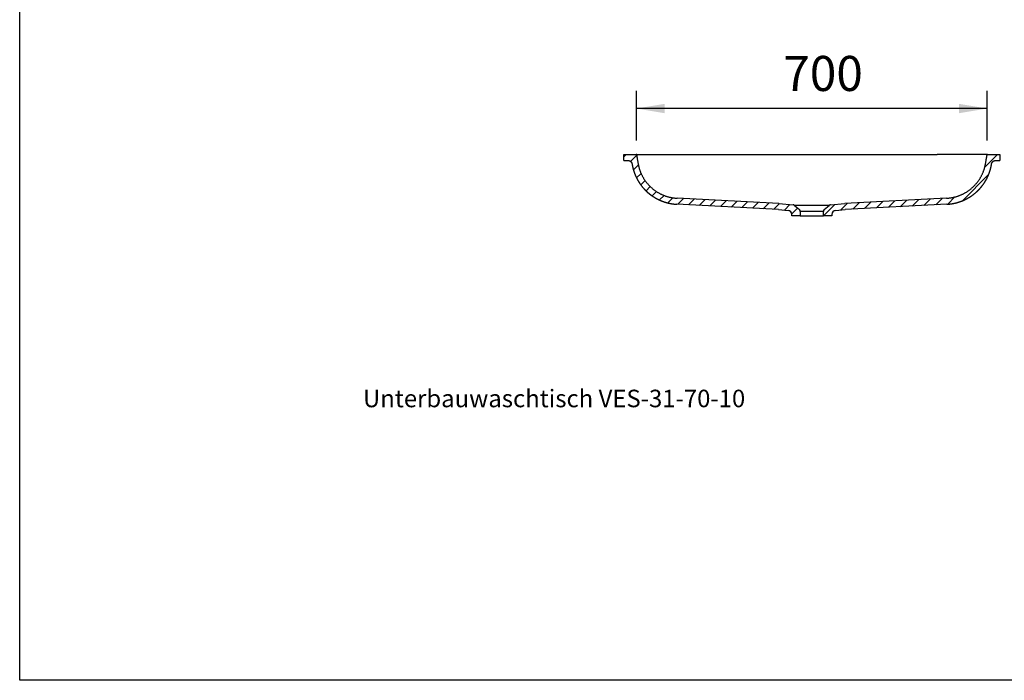
# Model space of a CAD drawing. Extents: x -500 to 3493, y -1003 to 1783.
# Drawn here: x -500 to 1466, y -1003 to 316 of the extents above; entities that cross this region are included whole.
import ezdxf

# ---------------------------------------------------------------- set-up
doc = ezdxf.new("R2010")
doc.units = 0
doc.header["$MEASUREMENT"] = 0
doc.layers.add('LAYER01', color=7, linetype='CONTINUOUS')
doc.styles.add('SIMPLEX', font='SIMPLEX')
doc.dimstyles.get("Standard").update_dxf_attribs({"dimtxt": 0.18, "dimasz": 0.18, "dimexe": 0.18, "dimexo": 0.0625, "dimgap": 0.09, "dimtad": 0, "dimtih": 1, "dimtoh": 1, "dimdec": 4, "dimzin": 0, "dimdsep": 46, "dimtxsty": 'Standard', "dimcen": 0.09, "dimadec": 0, "dimazin": 0, "dimtfac": 1, "dimtdec": 4, "dimtofl": 0, "dimtmove": 0, "dimatfit": 3, "dimfxl": 1, "dimtolj": 1, "dimtzin": 0, "dimarcsym": 0})

# ---------------------------------------------------------------- blocks, each defined once
blk = doc.blocks.new('VES31701-G3')
at = {"layer": 'LAYER01', "color": 7, "linetype": 'Continuous'}
for p, q in [((706.615395, 41.915695), (711.215263, 46.515563)), ((719.87142, 32.721079), (731.922759, 44.772418)), ((725.559366, 15.958386), (735.333569, 25.732588)), ((731.806174, -0.245447), (740.761535, 8.709914)), ((740.318787, -14.183474), (748.8787, -5.623561)), ((750.805594, -26.147308), (759.25227, -17.700631)), ((763.177265, -36.226277), (771.772228, -27.631314)), ((777.530415, -44.323767), (786.628608, -35.225575)), ((794.176006, -50.128816), (804.321276, -39.983547)), ((813.829803, -52.92566), (825.24777, -41.507693)), ((835.162435, -54.043668), (846.580414, -42.625689)), ((856.495068, -55.161676), (867.913058, -43.743686)), ((877.827701, -56.279683), (889.245701, -44.861682)), ((899.160333, -57.397691), (910.578345, -45.979679)), ((920.492966, -58.515698), (931.910989, -47.097675)), ((941.825599, -59.633706), (953.243633, -48.215672)), ((963.158231, -60.751714), (974.576277, -49.333668)), ((984.490864, -61.869721), (995.908921, -50.451665)), ((1005.823497, -62.987729), (1017.189106, -51.622119)), ((1026.75684, -64.505026), (1037.833589, -53.428277)), ((1041.527042, -72.185464), (1053.221298, -60.491208))]:
    blk.add_line(p, q, dxfattribs=at)
blk = doc.blocks.new('*D3')
at = {"layer": 'LAYER01', "color": 7}
for p, q in [((731.615395, 74.515563), (731.615395, 173.316996)), ((1431.615395, 74.515563), (1431.615395, 173.316996)), ((1431.615395, 138.316996), (731.615395, 138.316996))]:
    blk.add_line(p, q, dxfattribs=at)
for p in [(731.615395, 138.316996), (731.615395, 46.515563), (1431.615395, 46.515563)]:
    blk.add_point(p, dxfattribs=at)
for points in [[(787.615395, 147.649956), (731.615395, 138.316996), (787.615395, 128.984036)], [(1375.615395, 147.649956), (1431.615395, 138.316996), (1375.615395, 128.984036)]]:
    blk.add_solid(points, dxfattribs=at)
at = {"layer": 'LAYER01', "color": 7, "linetype": 'Continuous'}
blk.add_text('700', height=70, dxfattribs=at).set_placement((1024.532721, 173.316996))
blk = doc.blocks.new('VES31701-G5')
at = {"layer": 'LAYER01', "color": 7, "linetype": 'Continuous'}
for p, q in [((1426.861039, 21.290209), (1452.086393, 46.515563)), ((1382.082588, -45.938883), (1434.47201, 6.45054)), ((1352.900748, -52.670082), (1367.333228, -38.237602)), ((1104.95533, -76.109097), (1127.850813, -53.213614)), ((1139.253194, -64.261873), (1152.274823, -51.240245)), ((1163.286067, -62.67964), (1175.967138, -49.99857)), ((1186.978369, -61.437979), (1199.659453, -48.756895)), ((1210.67067, -60.196319), (1223.351768, -47.515221)), ((1234.362971, -58.954658), (1247.044083, -46.273546)), ((1258.055272, -57.712997), (1270.736397, -45.031871)), ((1281.747573, -56.471336), (1294.428712, -43.790197)), ((1305.439875, -55.229675), (1318.121027, -42.548522)), ((1329.132176, -53.988014), (1341.813342, -41.306848))]:
    blk.add_line(p, q, dxfattribs=at)

msp = doc.modelspace()

# ---------------------------------------------------------------- linework, layer by layer
at = {"layer": 'LAYER01', "color": 7, "linetype": 'Continuous'}
for p, q in [((706.615395, 34.515563), (706.615395, 46.515563)), ((706.615395, 46.515563), (731.615401, 46.515563)), ((731.615401, 46.515563), (831.615395, 46.515563)), ((831.615395, 46.515563), (1081.615395, 46.515563)), ((1081.615395, 46.515563), (1331.615395, 46.515563)), ((1431.615389, 46.515563), (1331.615395, 46.515563)), ((1431.615389, 46.515563), (1456.615395, 46.515563)), ((1456.615395, 46.515563), (1456.615395, 34.515563)), ((706.615395, 34.515563), (714.828498, 34.515563)), ((1448.402292, 34.515563), (1456.615395, 34.515563)), ((1014.778189, -63.457026), (811.987347, -52.829212)), ((1015.615396, -51.484435), (812.618918, -40.84584)), ((1015.615396, -51.484435), (1044.0449, -53.971699)), ((1116.407729, -55.122449), (1046.823061, -55.122449)), ((1046.823061, -55.122449), (1056.829333, -63.518709)), ((1106.401458, -63.518709), (1116.407729, -55.122449)), ((1119.18589, -53.971699), (1147.615395, -51.484435)), ((1350.613631, -40.845751), (1147.615395, -51.484435)), ((1351.243443, -52.829212), (1148.452602, -63.457026)), ((1014.778189, -63.457026), (1034.312642, -65.16607)), ((1041.615396, -76.109095), (1041.615396, -73.135628)), ((1058.615395, -76.109095), (1041.615396, -76.109095)), ((1058.615395, -67.348934), (1058.615395, -76.109095)), ((1104.615395, -67.348934), (1058.615395, -67.348934)), ((1058.615395, -76.109095), (1104.615395, -76.109095)), ((1104.615395, -76.109095), (1104.615395, -67.348934)), ((1121.615394, -76.109095), (1104.615395, -76.109095)), ((1121.615394, -73.135628), (1121.615394, -76.109095)), ((1128.918148, -65.16607), (1148.452602, -63.457026))]:
    msp.add_line(p, q, dxfattribs=at)
msp.add_lwpolyline([(-499.565388, -1003.393577), (-499.565388, 1782.752127), (3492.609348, 1782.752127), (3492.609348, -1003.393577)], close=True, dxfattribs=at)
for points in [[(731.615395, 46.515563), (731.752061, 45.740495), (731.888869, 44.964615), (732.025948, 44.1872), (732.163425, 43.407529), (732.301427, 42.62488), (732.440084, 41.83852), (732.579558, 41.047522), (732.720044, 40.25079), (732.861734, 39.447224), (733.004823, 38.635724), (733.149506, 37.815187), (733.295995, 36.984405), (733.44456, 36.141855), (733.595478, 35.285957), (733.749027, 34.415135), (733.905486, 33.52781), (734.065162, 32.622243), (734.228686, 31.694854), (734.396897, 30.740881), (734.570639, 29.755543), (734.750754, 28.734062), (734.938248, 27.672832), (735.138081, 26.599419), (735.352259, 25.527333), (735.580782, 24.456782), (735.823653, 23.387976), (736.080874, 22.321123), (736.352445, 21.256431), (736.638369, 20.194109), (736.938647, 19.134366), (737.253281, 18.077409), (737.582272, 17.023448), (737.925623, 15.972692), (738.283335, 14.925348), (738.655403, 13.881625), (739.041794, 12.841738), (739.442469, 11.805898), (739.857384, 10.77432), (740.286501, 9.747217), (740.729776, 8.724803), (741.187171, 7.707291), (741.658642, 6.694894), (742.14415, 5.687827), (742.643652, 4.686302), (743.157109, 3.690534), (743.68448, 2.700735), (744.225719, 1.717119), (744.78076, 0.739897), (745.349518, -0.230723), (745.931906, -1.194533), (746.52784, -2.151323), (747.137234, -3.100886), (747.760004, -4.043012), (748.396063, -4.977493), (749.045327, -5.90412), (749.707711, -6.822685), (750.383129, -7.73298), (751.071497, -8.634795), (751.772727, -9.527922), (752.486718, -10.412159), (753.21334, -11.287313), (753.952463, -12.15319), (754.70396, -13.009598), (755.467698, -13.856343), (756.24355, -14.693232), (757.031386, -15.520072), (757.831075, -16.336671), (758.642488, -17.142834), (759.465495, -17.93837), (760.299968, -18.723084), (761.145775, -19.496785), (762.002779, -20.259284), (762.870813, -21.010413), (763.749707, -21.750004), (764.639291, -22.477891), (765.539393, -23.193906), (766.449844, -23.897884), (767.370473, -24.589658), (768.301109, -25.269061), (769.241583, -25.935925), (770.191722, -26.590086), (771.151358, -27.231375), (772.120319, -27.859626), (773.098432, -28.474676), (774.085501, -29.076385), (775.08132, -29.664623), (776.085685, -30.239261), (777.098391, -30.800168), (778.119233, -31.347214), (779.148006, -31.88027), (780.184504, -32.399205), (781.228523, -32.903889), (782.279859, -33.394192), (783.338305, -33.869985), (784.403657, -34.331137), (785.475709, -34.777519), (786.554242, -35.209026), (787.639027, -35.62557), (788.729834, -36.027066), (789.82643, -36.413427), (790.928588, -36.784568), (792.036075, -37.140402), (793.148661, -37.480843), (794.266117, -37.805805), (795.388211, -38.115202), (796.514714, -38.408948), (797.645394, -38.686957), (798.780022, -38.949143), (799.918363, -39.195437), (801.060173, -39.4258), (802.205208, -39.640199), (803.353225, -39.838596), (804.503979, -40.020959), (805.657225, -40.18725), (806.812721, -40.337436), (807.970222, -40.47148), (809.129484, -40.589349), (810.290263, -40.691006), (811.452315, -40.776417), (812.615395, -40.845547)], [(1350.615395, -40.845547), (1351.778476, -40.776417), (1352.940527, -40.691006), (1354.101306, -40.589349), (1355.260568, -40.47148), (1356.418069, -40.337436), (1357.573565, -40.18725), (1358.726812, -40.020959), (1359.877566, -39.838596), (1361.025582, -39.640199), (1362.170617, -39.4258), (1363.312427, -39.195437), (1364.450768, -38.949143), (1365.585396, -38.686957), (1366.716077, -38.408948), (1367.842579, -38.115202), (1368.964674, -37.805805), (1370.082129, -37.480843), (1371.194716, -37.140402), (1372.302203, -36.784568), (1373.40436, -36.413427), (1374.500957, -36.027066), (1375.591763, -35.62557), (1376.676548, -35.209026), (1377.755082, -34.777519), (1378.827134, -34.331137), (1379.892486, -33.869985), (1380.950932, -33.394192), (1382.002267, -32.903889), (1383.046286, -32.399205), (1384.082785, -31.88027), (1385.111557, -31.347214), (1386.132399, -30.800168), (1387.145105, -30.239261), (1388.14947, -29.664623), (1389.145289, -29.076385), (1390.132358, -28.474676), (1391.110471, -27.859626), (1392.079432, -27.231375), (1393.039068, -26.590086), (1393.989208, -25.935925), (1394.929681, -25.269061), (1395.860318, -24.589658), (1396.780946, -23.897884), (1397.691397, -23.193906), (1398.5915, -22.477891), (1399.481083, -21.750004), (1400.359977, -21.010413), (1401.228012, -20.259284), (1402.085015, -19.496785), (1402.930823, -18.723084), (1403.765295, -17.93837), (1404.588303, -17.142834), (1405.399716, -16.336671), (1406.199405, -15.520072), (1406.98724, -14.693232), (1407.763092, -13.856343), (1408.526831, -13.009598), (1409.278327, -12.15319), (1410.017451, -11.287313), (1410.744073, -10.412159), (1411.458063, -9.527922), (1412.159294, -8.634795), (1412.847661, -7.73298), (1413.523079, -6.822685), (1414.185463, -5.90412), (1414.834727, -4.977493), (1415.470787, -4.043012), (1416.093556, -3.100886), (1416.702951, -2.151323), (1417.298885, -1.194533), (1417.881273, -0.230723), (1418.45003, 0.739897), (1419.005071, 1.717119), (1419.546311, 2.700735), (1420.073681, 3.690534), (1420.587138, 4.686302), (1421.086641, 5.687827), (1421.572149, 6.694894), (1422.04362, 7.707291), (1422.501014, 8.724803), (1422.94429, 9.747217), (1423.373406, 10.77432), (1423.788322, 11.805898), (1424.188996, 12.841738), (1424.575388, 13.881625), (1424.947456, 14.925348), (1425.305167, 15.972692), (1425.648518, 17.023448), (1425.977509, 18.077409), (1426.292143, 19.134366), (1426.592422, 20.194109), (1426.878345, 21.256431), (1427.149917, 22.321123), (1427.407137, 23.387976), (1427.650008, 24.456782), (1427.878532, 25.527333), (1428.092709, 26.599419), (1428.292542, 27.672832), (1428.480037, 28.734062), (1428.660152, 29.755543), (1428.833893, 30.740881), (1429.002104, 31.694854), (1429.165628, 32.622243), (1429.325304, 33.52781), (1429.481763, 34.415135), (1429.635313, 35.285957), (1429.786231, 36.141855), (1429.934795, 36.984405), (1430.081284, 37.815187), (1430.225967, 38.635724), (1430.369056, 39.447224), (1430.510747, 40.25079), (1430.651232, 41.047522), (1430.790706, 41.83852), (1430.929363, 42.62488), (1431.067365, 43.407529), (1431.204842, 44.1872), (1431.341921, 44.964615), (1431.47873, 45.740495), (1431.615395, 46.515563)], [(714.828492, 34.515563), (714.895577, 34.515284), (714.962567, 34.514447), (715.029462, 34.513054), (715.096263, 34.511105), (715.16297, 34.508603), (715.229582, 34.505547), (715.2961, 34.501939), (715.362525, 34.497781), (715.428856, 34.493073), (715.495093, 34.487816), (715.561237, 34.482011), (715.627288, 34.475661), (715.693247, 34.468765), (715.759112, 34.461325), (715.824886, 34.453341), (715.890566, 34.444816), (715.956155, 34.43575), (716.021652, 34.426145), (716.087057, 34.416), (716.152371, 34.405319), (716.217593, 34.394101), (716.282734, 34.382343), (716.347803, 34.370042), (716.412794, 34.357198), (716.477706, 34.343811), (716.542535, 34.329879), (716.607277, 34.315405), (716.671929, 34.300386), (716.736487, 34.284824), (716.800949, 34.268717), (716.86531, 34.252067), (716.929568, 34.234872), (716.993719, 34.217133), (717.057759, 34.198849), (717.121685, 34.180022), (717.185494, 34.160649), (717.249182, 34.140732), (717.312747, 34.12027), (717.376183, 34.099263), (717.439489, 34.077712), (717.502661, 34.055615), (717.565695, 34.032973), (717.628522, 34.009812), (717.691077, 33.986158), (717.753359, 33.962014), (717.81537, 33.93738), (717.87711, 33.912255), (717.938578, 33.886642), (717.999776, 33.860542), (718.060705, 33.833954), (718.121364, 33.80688), (718.181754, 33.779321), (718.241875, 33.751277), (718.301729, 33.72275), (718.361314, 33.69374), (718.420633, 33.664247), (718.479685, 33.634274), (718.538471, 33.603821), (718.596992, 33.572888), (718.655247, 33.541477), (718.713237, 33.509587), (718.770963, 33.477221), (718.828425, 33.444379), (718.885623, 33.41106), (718.942556, 33.377263), (718.999223, 33.342986), (719.055624, 33.308228), (719.111758, 33.27299), (719.167626, 33.23727), (719.223226, 33.201068), (719.278558, 33.164383), (719.333622, 33.127213), (719.388418, 33.08956), (719.44295, 33.051416), (719.497244, 33.012757), (719.55129, 32.973591), (719.60507, 32.933929), (719.658567, 32.893784), (719.711764, 32.853168), (719.764643, 32.812092), (719.817187, 32.77057), (719.86938, 32.728613), (719.921204, 32.686233), (719.972641, 32.643443), (720.02367, 32.600265), (720.074281, 32.556715), (720.124474, 32.512793), (720.17425, 32.4685), (720.22361, 32.423837), (720.272553, 32.378803), (720.321082, 32.3334), (720.369196, 32.287627), (720.416896, 32.241486), (720.464182, 32.194977), (720.511056, 32.148101), (720.557517, 32.100858), (720.603567, 32.053248), (720.649206, 32.005272), (720.694434, 31.956931), (720.739252, 31.908225), (720.783661, 31.859155), (720.827662, 31.809721), (720.871254, 31.759924), (720.914439, 31.709765), (720.957217, 31.659243), (720.999587, 31.608358), (721.041548, 31.557109), (721.083099, 31.505495), (721.124239, 31.453515), (721.164967, 31.401168), (721.205283, 31.348455), (721.245186, 31.295374), (721.284675, 31.241925), (721.323749, 31.188106), (721.362408, 31.133918), (721.400655, 31.079353), (721.438502, 31.024381), (721.47594, 30.969016), (721.512955, 30.91328), (721.549532, 30.857194), (721.585657, 30.80078), (721.621316, 30.74406), (721.656495, 30.687056), (721.691179, 30.629788), (721.725354, 30.572279), (721.759006, 30.514551), (721.792133, 30.456614), (721.824745, 30.398466), (721.856842, 30.340106), (721.888425, 30.281534), (721.919493, 30.222751), (721.950048, 30.163757), (721.980091, 30.104553), (722.009621, 30.045138), (722.03864, 29.985513), (722.067148, 29.925678), (722.095146, 29.865634), (722.122634, 29.80538), (722.149613, 29.744916), (722.176083, 29.684244), (722.202045, 29.623363), (722.2275, 29.562274), (722.252448, 29.500976), (722.27689, 29.43947), (722.300826, 29.377757), (722.324257, 29.315836), (722.347184, 29.253708), (722.369609, 29.191356), (722.391532, 29.128767), (722.412952, 29.065947), (722.433866, 29.002902), (722.45427, 28.939636), (722.474163, 28.876155), (722.493542, 28.812464), (722.512404, 28.74857), (722.530747, 28.684477), (722.548569, 28.620191), (722.565865, 28.555717), (722.582635, 28.49106), (722.598876, 28.426227), (722.614584, 28.361223), (722.629758, 28.296052), (722.644394, 28.230721), (722.658491, 28.165235), (722.672045, 28.099599), (722.685054, 28.033819), (722.697516, 27.967901), (722.709428, 27.901848)], [(722.709428, 27.901848), (722.789505, 27.445512), (722.869385, 26.989112), (722.949437, 26.532767), (723.030029, 26.076599), (723.111532, 25.620729), (723.194314, 25.165276), (723.278744, 24.710362), (723.365192, 24.256107), (723.454008, 23.802626), (723.545088, 23.349885), (723.638307, 22.897842), (723.733662, 22.446497), (723.83115, 21.995849), (723.930767, 21.545897), (724.032509, 21.096639), (724.136374, 20.648074), (724.242358, 20.200202), (724.350457, 19.753021), (724.460666, 19.306529), (724.572983, 18.860726), (724.687408, 18.415611), (724.803941, 17.971185), (724.92258, 17.527448), (725.043324, 17.084398), (725.166173, 16.642035), (725.291125, 16.20036), (725.418181, 15.759372), (725.547339, 15.319071), (725.678599, 14.879457), (725.811959, 14.440528), (725.947419, 14.002286), (726.084978, 13.56473), (726.224635, 13.127859), (726.366389, 12.691673), (726.51024, 12.256172), (726.656182, 11.821355), (726.80421, 11.387218), (726.954327, 10.953765), (727.106537, 10.520995), (727.260841, 10.088909), (727.417243, 9.657509), (727.575745, 9.226795), (727.73635, 8.796768), (727.899061, 8.367429), (728.06388, 7.938779), (728.230811, 7.510818), (728.399855, 7.083548), (728.571015, 6.65697), (728.744295, 6.231083), (728.919697, 5.805891), (729.097224, 5.381392), (729.276878, 4.957588), (729.458663, 4.534481), (729.64258, 4.11207), (729.828633, 3.690357), (730.016824, 3.269342), (730.207156, 2.849027), (730.399632, 2.429413), (730.594254, 2.010499), (730.791026, 1.592288), (730.98995, 1.17478), (731.191028, 0.757976), (731.394263, 0.341877), (731.599659, -0.073517), (731.807217, -0.488204), (732.016941, -0.902184), (732.228833, -1.315455), (732.442897, -1.728017), (732.659133, -2.139869), (732.877546, -2.551009), (733.09815, -2.961434), (733.320961, -3.371138), (733.545985, -3.780119), (733.773228, -4.188375), (734.002696, -4.595904), (734.234394, -5.002704), (734.468329, -5.408774), (734.704507, -5.814111), (734.942936, -6.218718), (735.183642, -6.622618), (735.426505, -7.025605), (735.671358, -7.427408), (735.918039, -7.827754), (736.16645, -8.226492), (736.41663, -8.623699), (736.668576, -9.019381), (736.922283, -9.413542), (737.177748, -9.806185), (737.434964, -10.197315), (737.693928, -10.586935), (737.954639, -10.975047), (738.217095, -11.361652), (738.481293, -11.746752), (738.747231, -12.130348), (739.014908, -12.512443), (739.284322, -12.893039), (739.555469, -13.272136), (739.82835, -13.649737), (740.10296, -14.025844), (740.379299, -14.400458), (740.657364, -14.77358), (740.937153, -15.145214), (741.218665, -15.51536), (741.501897, -15.884021), (741.786847, -16.251197), (742.073507, -16.616896), (742.361873, -16.981122), (742.651946, -17.343874), (742.943725, -17.705152), (743.237212, -18.064955), (743.532408, -18.423281), (743.829313, -18.780132), (744.12793, -19.135505), (744.428257, -19.4894), (744.730297, -19.841816), (745.034049, -20.192752), (745.339516, -20.542208), (745.646697, -20.890183), (745.955595, -21.236676), (746.266208, -21.581687), (746.57854, -21.925214), (746.892589, -22.267257), (747.208358, -22.607815), (747.525846, -22.946888), (747.845056, -23.284474), (748.165987, -23.620573), (748.488641, -23.955185), (748.813019, -24.288308), (749.139121, -24.619941), (749.466948, -24.950084), (749.796501, -25.278737), (750.127781, -25.605898), (750.460789, -25.931566), (750.795525, -26.255742), (751.131992, -26.578424), (751.470188, -26.899611), (751.810116, -27.219303), (752.151776, -27.537498), (752.495169, -27.854197), (752.840296, -28.169399), (753.187167, -28.483094), (753.535792, -28.795274), (753.886175, -29.105936), (754.238319, -29.415077), (754.592226, -29.722695), (754.947901, -30.028786), (755.305345, -30.333349), (755.664563, -30.63638), (756.025546, -30.937867), (756.388043, -31.237594), (756.751912, -31.535447), (757.117111, -31.831396), (757.483593, -32.12541), (757.851314, -32.417458), (758.220229, -32.707511), (758.590292, -32.995537), (758.961459, -33.281507), (759.3337, -33.565402), (759.707077, -33.847284), (760.081601, -34.127167), (760.457271, -34.405052), (760.834086, -34.680942), (761.212045, -34.954839), (761.591147, -35.226745), (761.97139, -35.496662), (762.352774, -35.764592), (762.735297, -36.030538), (763.118957, -36.294501), (763.503755, -36.556483), (763.889687, -36.816487), (764.276754, -37.074515), (764.664954, -37.330568), (765.054286, -37.584649), (765.444749, -37.836761), (765.836341, -38.086904), (766.229057, -38.335088), (766.622893, -38.58132), (767.017851, -38.8256), (767.41393, -39.067924), (767.811131, -39.308294), (768.209456, -39.546706), (768.608904, -39.783161), (769.009476, -40.017657), (769.411173, -40.250193), (769.813996, -40.480768), (770.217946, -40.70938), (770.623022, -40.936028), (771.029226, -41.160712), (771.436558, -41.383429), (771.845019, -41.60418), (772.25461, -41.822962), (772.665331, -42.039775), (773.077183, -42.254617), (773.490166, -42.467488), (773.904282, -42.678385), (774.319531, -42.887309), (774.735914, -43.094257), (775.153431, -43.299229), (775.572083, -43.502223), (775.99187, -43.703238), (776.412794, -43.902274), (776.834855, -44.099328), (777.258053, -44.2944), (777.68239, -44.487489), (778.107866, -44.678593), (778.534481, -44.867712), (778.962237, -45.054843), (779.391134, -45.239987), (779.821172, -45.423141), (780.252353, -45.604305), (780.684684, -45.783468), (781.118173, -45.960618), (781.55282, -46.13575), (781.988628, -46.308861), (782.425597, -46.479946), (782.863729, -46.649001), (783.303023, -46.816022), (783.743482, -46.981005), (784.185085, -47.143939), (784.627347, -47.304642), (785.070068, -47.463048), (785.513249, -47.61916), (785.956888, -47.772984), (786.400984, -47.924524), (786.845537, -48.073785), (787.290545, -48.220771), (787.736007, -48.365488), (788.181922, -48.507941), (788.628289, -48.648136), (789.075108, -48.786075), (789.522378, -48.92176), (789.970099, -49.055193), (790.418271, -49.186375), (790.866893, -49.315308), (791.315964, -49.441995), (791.765485, -49.566436), (792.215456, -49.688633), (792.665875, -49.808587), (793.116742, -49.926302), (793.568058, -50.041778), (794.019822, -50.155016), (794.472033, -50.26602), (794.924691, -50.37479), (795.377796, -50.481328), (795.831348, -50.585635), (796.285344, -50.687722), (796.739783, -50.787596), (797.194665, -50.885256), (797.649991, -50.980698), (798.105762, -51.073921), (798.561977, -51.164923), (799.018637, -51.253702), (799.475742, -51.340257), (799.933294, -51.424584), (800.391291, -51.506683), (800.849735, -51.586552), (801.308626, -51.664187), (801.767964, -51.739588), (802.22775, -51.812753), (802.687984, -51.883679), (803.148667, -51.952364), (803.609798, -52.018808), (804.071379, -52.083006), (804.533409, -52.144959), (804.99589, -52.204663), (805.458821, -52.262117), (805.922203, -52.317319), (806.386036, -52.370266), (806.850321, -52.420958), (807.315058, -52.469391), (807.780247, -52.515564), (808.245889, -52.559476), (808.711984, -52.601123), (809.178533, -52.640505), (809.645536, -52.677619), (810.112993, -52.712463), (810.580905, -52.745035), (811.049272, -52.775334), (811.518095, -52.803356), (811.987374, -52.829102)], [(1351.243415, -52.829102), (1351.711736, -52.803412), (1352.179517, -52.775458), (1352.646761, -52.745246), (1353.113468, -52.712776), (1353.579637, -52.678053), (1354.045271, -52.641079), (1354.510369, -52.601859), (1354.974933, -52.560394), (1355.438964, -52.516688), (1355.902461, -52.470744), (1356.365426, -52.422565), (1356.827859, -52.372155), (1357.289762, -52.319516), (1357.751135, -52.264651), (1358.211978, -52.207564), (1358.672293, -52.148258), (1359.13208, -52.086736), (1359.591341, -52.023), (1360.050074, -51.957055), (1360.508283, -51.888903), (1360.965966, -51.818548), (1361.423125, -51.745991), (1361.879761, -51.671238), (1362.335875, -51.59429), (1362.791466, -51.515151), (1363.246536, -51.433823), (1363.701086, -51.350311), (1364.155117, -51.264617), (1364.608628, -51.176744), (1365.061622, -51.086696), (1365.514098, -50.994475), (1365.966057, -50.900084), (1366.4175, -50.803528), (1366.868428, -50.704808), (1367.318842, -50.603928), (1367.768742, -50.50089), (1368.218127, -50.395691), (1368.666997, -50.28833), (1369.115352, -50.178804), (1369.56319, -50.067111), (1370.010512, -49.953248), (1370.457316, -49.837214), (1370.903603, -49.719005), (1371.349371, -49.598619), (1371.794621, -49.476055), (1372.239351, -49.351309), (1372.683561, -49.22438), (1373.12725, -49.095265), (1373.570418, -48.963962), (1374.013064, -48.830468), (1374.455188, -48.694781), (1374.89679, -48.556899), (1375.337868, -48.416819), (1375.778422, -48.27454), (1376.218451, -48.130058), (1376.657955, -47.983371), (1377.096934, -47.834478), (1377.535387, -47.683375), (1377.973313, -47.530061), (1378.410712, -47.374533), (1378.847583, -47.216789), (1379.283925, -47.056826), (1379.719739, -46.894642), (1380.155023, -46.730235), (1380.589777, -46.563602), (1381.024, -46.394741), (1381.457693, -46.22365), (1381.890853, -46.050326), (1382.323481, -45.874768), (1382.755577, -45.696972), (1383.187136, -45.516925), (1383.618155, -45.334609), (1384.048633, -45.15002), (1384.478568, -44.963154), (1384.907985, -44.773992), (1385.336862, -44.582537), (1385.76495, -44.388902), (1386.191981, -44.193208), (1386.617699, -43.995572), (1387.042062, -43.796022), (1387.465113, -43.594546), (1387.886854, -43.391149), (1388.307287, -43.185834), (1388.726416, -42.978606), (1389.144244, -42.769469), (1389.560774, -42.558427), (1389.976008, -42.345485), (1390.38995, -42.130647), (1390.802603, -41.913919), (1391.213969, -41.695303), (1391.62405, -41.4748), (1392.032845, -41.252413), (1392.440358, -41.028143), (1392.846587, -40.801992), (1393.251536, -40.573962), (1393.655204, -40.344053), (1394.057593, -40.112268), (1394.458704, -39.878609), (1394.858539, -39.643076), (1395.257098, -39.405673), (1395.654382, -39.1664), (1396.050394, -38.925259), (1396.445133, -38.682252), (1396.838601, -38.437381), (1397.230799, -38.190647), (1397.621733, -37.942058), (1398.011406, -37.691619), (1398.399817, -37.43933), (1398.786966, -37.185188), (1399.172851, -36.929193), (1399.557472, -36.671344), (1399.940828, -36.411638), (1400.322917, -36.150074), (1400.703739, -35.886652), (1401.083293, -35.621369), (1401.461578, -35.354225), (1401.838593, -35.085217), (1402.214336, -34.814345), (1402.588808, -34.541608), (1402.962007, -34.267003), (1403.333932, -33.990529), (1403.704583, -33.712186), (1404.073958, -33.431971), (1404.442056, -33.149884), (1404.808876, -32.865922), (1405.174419, -32.580085), (1405.538681, -32.292371), (1405.901664, -32.00278), (1406.263365, -31.711308), (1406.623784, -31.417956), (1406.98292, -31.122721), (1407.340772, -30.825603), (1407.697338, -30.526599), (1408.052619, -30.22571), (1408.406613, -29.922932), (1408.759319, -29.618265), (1409.110736, -29.311708), (1409.460864, -29.003259), (1409.809701, -28.692916), (1410.157246, -28.380679), (1410.503545, -28.066485), (1410.84861, -27.750298), (1411.192396, -27.432157), (1411.534855, -27.112104), (1411.875942, -26.790178), (1412.215608, -26.466418), (1412.553808, -26.140864), (1412.890494, -25.813556), (1413.225611, -25.484544), (1413.558924, -25.154063), (1413.89035, -24.822206), (1414.219892, -24.488976), (1414.547556, -24.154374), (1414.873345, -23.818405), (1415.197263, -23.481071), (1415.519314, -23.142375), (1415.839503, -22.802321), (1416.157835, -22.460911), (1416.474314, -22.118151), (1416.788943, -21.77404), (1417.101724, -21.428581), (1417.412657, -21.081775), (1417.721746, -20.733622), (1418.028991, -20.384125), (1418.334394, -20.033284), (1418.637957, -19.681101), (1418.939682, -19.327576), (1419.239569, -18.972712), (1419.537621, -18.616508), (1419.83384, -18.258967), (1420.128227, -17.900089), (1420.420783, -17.539876), (1420.711511, -17.178329), (1421.000412, -16.81545), (1421.287487, -16.451238), (1421.572746, -16.085701), (1421.856193, -15.718843), (1422.137827, -15.350662), (1422.417648, -14.981158), (1422.695653, -14.61033), (1422.971842, -14.238177), (1423.246213, -13.864697), (1423.518764, -13.48989), (1423.789494, -13.113755), (1424.058403, -12.73629), (1424.325487, -12.357495), (1424.590747, -11.977369), (1424.854181, -11.59591), (1425.115786, -11.213118), (1425.375563, -10.828992), (1425.633509, -10.44353), (1425.889624, -10.056732), (1426.143905, -9.668597), (1426.396351, -9.279123), (1426.646962, -8.88831), (1426.895735, -8.496156), (1427.14267, -8.102661), (1427.387764, -7.707824), (1427.631017, -7.311643), (1427.872427, -6.914118), (1428.111993, -6.515247), (1428.349713, -6.11503), (1428.585586, -5.713466), (1428.819611, -5.310553), (1429.051786, -4.906291), (1429.28211, -4.500678), (1429.510582, -4.093714), (1429.737199, -3.685398), (1429.961961, -3.275727), (1430.184867, -2.864703), (1430.40595, -2.452224), (1430.625216, -2.038248), (1430.842619, -1.622858), (1431.058115, -1.206139), (1431.271658, -0.788173), (1431.483203, -0.369044), (1431.692705, 0.051163), (1431.900119, 0.472366), (1432.105398, 0.894475), (1432.308465, 1.317319), (1432.509305, 1.740844), (1432.70792, 2.165049), (1432.904315, 2.589933), (1433.098496, 3.015494), (1433.290466, 3.44173), (1433.480231, 3.868641), (1433.667794, 4.296224), (1433.85316, 4.724479), (1434.036336, 5.153403), (1434.217323, 5.582997), (1434.396124, 6.013259), (1434.572739, 6.444189), (1434.747171, 6.875786), (1434.919422, 7.30805), (1435.089492, 7.740981), (1435.257385, 8.174577), (1435.423101, 8.608839), (1435.586642, 9.043765), (1435.74801, 9.479355), (1435.907207, 9.91561), (1436.064234, 10.352527), (1436.219093, 10.790107), (1436.371787, 11.22835), (1436.522315, 11.667254), (1436.670681, 12.106819), (1436.816888, 12.547044), (1436.960936, 12.987929), (1437.102826, 13.429473), (1437.242557, 13.871678), (1437.38013, 14.314542), (1437.515544, 14.758066), (1437.648799, 15.20225), (1437.779895, 15.647094), (1437.908831, 16.092598), (1438.035608, 16.538762), (1438.160225, 16.985587), (1438.282683, 17.433072), (1438.40298, 17.881216), (1438.521117, 18.330022), (1438.637093, 18.779487), (1438.750908, 19.229614), (1438.862563, 19.6804), (1438.972056, 20.131848), (1439.079383, 20.583957), (1439.184541, 21.03673), (1439.287527, 21.490167), (1439.388337, 21.944268), (1439.486969, 22.399036), (1439.583419, 22.85447), (1439.677686, 23.310572), (1439.769766, 23.767342), (1439.859531, 24.22482), (1439.946866, 24.683041), (1440.03213, 25.141894), (1440.115702, 25.601265), (1440.197958, 26.061038), (1440.279275, 26.521098), (1440.360029, 26.98133), (1440.4406, 27.441619), (1440.521362, 27.901848)], [(1440.521362, 27.901848), (1440.533265, 27.96787), (1440.545701, 28.033701), (1440.558669, 28.099342), (1440.572167, 28.164793), (1440.586196, 28.230056), (1440.600753, 28.295129), (1440.615838, 28.360014), (1440.631449, 28.424711), (1440.647586, 28.489221), (1440.664248, 28.553543), (1440.681433, 28.617679), (1440.69914, 28.681628), (1440.717369, 28.745391), (1440.736118, 28.808968), (1440.755385, 28.87236), (1440.775171, 28.935566), (1440.795474, 28.998589), (1440.816293, 29.061427), (1440.837627, 29.124081), (1440.859475, 29.186552), (1440.881835, 29.24884), (1440.904713, 29.310954), (1440.928113, 29.372903), (1440.952036, 29.434682), (1440.976481, 29.496288), (1441.001447, 29.557719), (1441.026934, 29.618969), (1441.052942, 29.680036), (1441.079468, 29.740917), (1441.106515, 29.801608), (1441.134079, 29.862106), (1441.162163, 29.922407), (1441.190763, 29.982508), (1441.219881, 30.042406), (1441.249516, 30.102096), (1441.279666, 30.161577), (1441.310333, 30.220843), (1441.341514, 30.279892), (1441.37321, 30.338721), (1441.40542, 30.397326), (1441.438143, 30.455703), (1441.47138, 30.513849), (1441.505092, 30.571702), (1441.539241, 30.629201), (1441.573827, 30.686346), (1441.608849, 30.743139), (1441.644307, 30.79958), (1441.680198, 30.855669), (1441.716524, 30.911407), (1441.753283, 30.966794), (1441.790474, 31.021832), (1441.828096, 31.076521), (1441.866149, 31.130861), (1441.904632, 31.184854), (1441.943545, 31.238499), (1441.982886, 31.291797), (1442.022654, 31.344749), (1442.06285, 31.397356), (1442.103472, 31.449618), (1442.144519, 31.501536), (1442.185991, 31.55311), (1442.227887, 31.604341), (1442.270206, 31.65523), (1442.312949, 31.705775), (1442.356118, 31.755977), (1442.399713, 31.805833), (1442.443735, 31.855344), (1442.488185, 31.904509), (1442.533063, 31.953328), (1442.578369, 32.001799), (1442.624105, 32.049923), (1442.670271, 32.097699), (1442.716869, 32.145127), (1442.763903, 32.19221), (1442.811403, 32.238969), (1442.85936, 32.285396), (1442.907759, 32.331475), (1442.956585, 32.377191), (1443.005822, 32.422529), (1443.055456, 32.467474), (1443.105471, 32.512011), (1443.155853, 32.556126), (1443.206586, 32.599803), (1443.257654, 32.643027), (1443.309033, 32.685782), (1443.360707, 32.72806), (1443.412674, 32.769863), (1443.464934, 32.811191), (1443.517487, 32.852044), (1443.570332, 32.892424), (1443.62347, 32.932331), (1443.676899, 32.971766), (1443.73062, 33.010729), (1443.784631, 33.049222), (1443.838932, 33.087244), (1443.893524, 33.124797), (1443.948405, 33.161881), (1444.003575, 33.198497), (1444.059034, 33.234645), (1444.114781, 33.270327), (1444.170816, 33.305543), (1444.227138, 33.340293), (1444.283748, 33.374578), (1444.340643, 33.4084), (1444.397825, 33.441758), (1444.455294, 33.474652), (1444.513051, 33.50708), (1444.571096, 33.53904), (1444.62943, 33.570533), (1444.688053, 33.601557), (1444.746967, 33.632111), (1444.806171, 33.662195), (1444.865666, 33.691808), (1444.925453, 33.720948), (1444.985532, 33.749616), (1445.04591, 33.777811), (1445.10662, 33.805544), (1445.167645, 33.832805), (1445.228962, 33.859584), (1445.290547, 33.885872), (1445.352375, 33.911658), (1445.414424, 33.936931), (1445.476668, 33.961682), (1445.539084, 33.9859), (1445.601648, 34.009575), (1445.664337, 34.032696), (1445.727139, 34.055265), (1445.790061, 34.07729), (1445.853102, 34.098772), (1445.916262, 34.11971), (1445.979541, 34.140106), (1446.042939, 34.15996), (1446.106456, 34.179274), (1446.170091, 34.198047), (1446.233844, 34.21628), (1446.297716, 34.233974), (1446.361706, 34.251129), (1446.425814, 34.267746), (1446.49004, 34.283826), (1446.554384, 34.299369), (1446.618845, 34.314376), (1446.683424, 34.328848), (1446.74812, 34.342785), (1446.812933, 34.356187), (1446.877863, 34.369056), (1446.94291, 34.381392), (1447.008074, 34.393196), (1447.073372, 34.404467), (1447.138816, 34.415204), (1447.2044, 34.425404), (1447.270119, 34.435067), (1447.335967, 34.444191), (1447.401938, 34.452775), (1447.468026, 34.460816), (1447.534226, 34.468313), (1447.600531, 34.475264), (1447.666935, 34.481669), (1447.733434, 34.487525), (1447.800021, 34.492831), (1447.866689, 34.497585), (1447.933435, 34.501785), (1448.00025, 34.505431), (1448.067131, 34.50852), (1448.13407, 34.511051), (1448.201062, 34.513023), (1448.268102, 34.514433), (1448.335182, 34.51528), (1448.402299, 34.515563)]]:
    msp.add_lwpolyline(points, dxfattribs=at)
for centre, radius, start, end in [((1043.609122, -58.95267), 5, 50, 85), ((1119.621669, -58.95267), 5, 95, 130), ((1033.615395, -73.13563), 8, 0, 85), ((1053.615395, -67.348931), 5, 0, 50), ((1109.615395, -67.348931), 5, 130, 180), ((1129.615395, -73.13563), 8, 95, 180)]:
    msp.add_arc(centre, radius, start, end, dxfattribs=at)

# ---------------------------------------------------------------- block references
at = {"layer": 'LAYER01'}
for name in ['VES31701-G3', 'VES31701-G5']:
    msp.add_blockref(name, (0, 0), dxfattribs=at)

# ---------------------------------------------------------------- texts
at = {"layer": 'LAYER01', "color": 7, "linetype": 'Continuous', "style": 'SIMPLEX'}
msp.add_text('Unterbauwaschtisch VES-31-70-10', height=35, dxfattribs=at).set_placement((185.681856, -458.155456))

# ---------------------------------------------------------------- dimensions: what is measured, and where the dimension line sits
at = {"layer": 'LAYER01', "color": 7}
dim = msp.add_linear_dim(base=(731.615395, 138.316996), p1=(1431.615395, 46.515563), p2=(731.615395, 46.515563), dimstyle='Standard', dxfattribs=at)
dim.commit()
dim.dimension.update_dxf_attribs({"geometry": '*D3', "text_midpoint": (1091.199678, 208.316996)})

doc.saveas('drawing.dxf')
